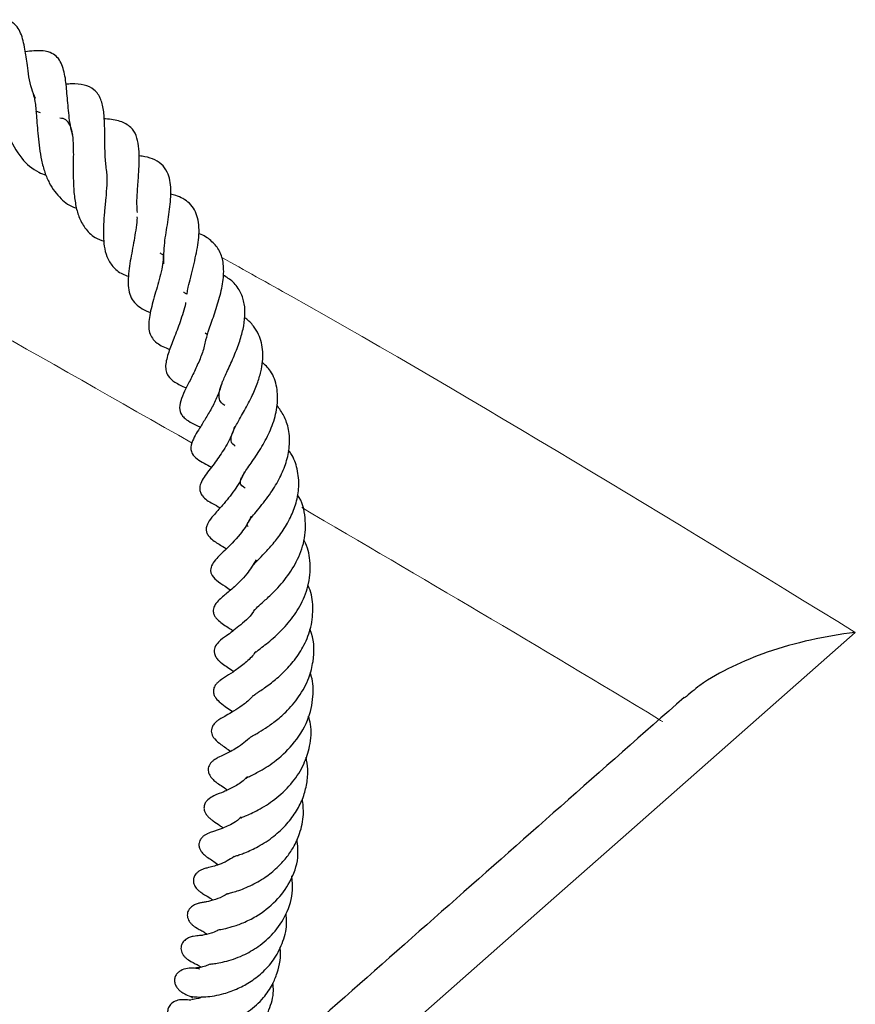
# Model space of a CAD drawing. Units: millimetres. Extents: x 0 to 420, y 0 to 297.
# Drawn here: x 259 to 266, y 162 to 170 of the extents above; entities that cross this region are included whole.
import ezdxf

# ---------------------------------------------------------------- set-up
doc = ezdxf.new("R2010")
doc.units = ezdxf.units.MM

msp = doc.modelspace()

# ---------------------------------------------------------------- linework, layer by layer
at = {"color": 7, "linetype": 'Continuous', "lineweight": 25}
for p, q in [((259.0029, 169.6105), (258.9628, 169.6244)), ((260.4158, 167.7179), (260.4363, 167.7038))]:
    msp.add_line(p, q, dxfattribs=at)
at = {"color": 8, "linetype": 'Continuous', "lineweight": 18, "flags": 128}
msp.add_lwpolyline([(266.0017, 165.1453), (264.0551, 163.4281), (263.3637, 162.8181), (262.1412, 161.7395)], dxfattribs=at)
at = {"color": 7, "linetype": 'Continuous', "lineweight": 25}
for points, knots in [([(258.9576, 169.7328), (258.9467, 169.7602), (258.9084, 169.8563), (258.8899, 170.0143), (258.8677, 170.1618), (258.8438, 170.274), (258.8069, 170.3452), (258.7664, 170.3842), (258.7005, 170.4103), (258.61, 170.4079), (258.5391, 170.3913), (258.5027, 170.3827)], [0, 0, 0, 0, 0.070979, 0.249343, 0.397471, 0.560486, 0.63486, 0.690188, 0.748954, 0.871063, 1, 1, 1, 1]), ([(259.2805, 169.4164), (259.2764, 169.4296), (259.2546, 169.4993), (259.2423, 169.6346), (259.2271, 169.8002), (259.2139, 169.9428), (259.1757, 170.0564), (259.1264, 170.1071), (259.0603, 170.1414), (258.9662, 170.1473), (258.8957, 170.1364), (258.8709, 170.1326)], [0, 0, 0, 0, 0.034091, 0.179694, 0.328143, 0.476093, 0.624235, 0.70623, 0.791473, 0.926756, 1, 1, 1, 1]), ([(258.5426, 170.0964), (258.5501, 170.0947), (258.5652, 170.0913), (258.5812, 170.0719), (258.5971, 170.0303), (258.6083, 169.9827), (258.6185, 169.9183), (258.6331, 169.8124), (258.6514, 169.6858), (258.6822, 169.5423), (258.7321, 169.384), (258.8252, 169.2211), (258.9454, 169.1114), (259.028, 169.0825), (259.0487, 169.0752)], [0, 0, 0, 0, 0.1082017, 0.2150303, 0.2728106, 0.3288922, 0.3806229, 0.429464, 0.5438003, 0.614809, 0.6889893, 0.8354481, 0.9586595, 1, 1, 1, 1]), ([(259.5721, 169.0913), (259.5672, 169.1306), (259.5561, 169.2186), (259.5545, 169.3607), (259.5535, 169.496), (259.547, 169.6203), (259.5248, 169.7292), (259.4694, 169.813), (259.3781, 169.8523), (259.2893, 169.8597), (259.2366, 169.8568), (259.2197, 169.8558)], [0, 0, 0, 0, 0.09893, 0.221666, 0.347333, 0.472369, 0.594328, 0.719336, 0.83118, 0.946053, 1, 1, 1, 1]), ([(258.9377, 169.774), (258.9434, 169.7544), (258.9556, 169.7124), (258.9679, 169.5847), (258.9787, 169.4063), (259.0009, 169.2324), (259.0364, 169.0979), (259.0865, 168.9795), (259.1681, 168.8724), (259.2543, 168.8074), (259.3088, 168.792), (259.3115, 168.7912)], [0, 0, 0, 0, 0.108802, 0.23294, 0.379538, 0.540276, 0.625971, 0.708448, 0.861235, 0.99314, 1, 1, 1, 1]), ([(259.1689, 169.5666), (259.1772, 169.5657), (259.2087, 169.5622), (259.2357, 169.5351), (259.2673, 169.4812), (259.2802, 169.3928), (259.2836, 169.3063), (259.2839, 169.2099), (259.2816, 169.0869), (259.2858, 168.9438), (259.3008, 168.8213), (259.3291, 168.712), (259.3829, 168.6157), (259.4522, 168.5418), (259.5212, 168.5157), (259.5482, 168.5055)], [0, 0, 0, 0, 0.0349169, 0.1320156, 0.2436788, 0.3430538, 0.3905245, 0.4377013, 0.532433, 0.6178792, 0.6955001, 0.7681546, 0.8493154, 0.9411785, 1, 1, 1, 1]), ([(259.8336, 168.7529), (259.8322, 168.777), (259.8281, 168.8431), (259.8361, 168.9631), (259.8464, 169.0982), (259.8525, 169.221), (259.8474, 169.3256), (259.8253, 169.4216), (259.7796, 169.4915), (259.6915, 169.5413), (259.603, 169.5561), (259.5521, 169.557), (259.5484, 169.557)], [0, 0, 0, 0, 0.064096, 0.176204, 0.294581, 0.407218, 0.509769, 0.612625, 0.72686, 0.856781, 0.989474, 1, 1, 1, 1]), ([(260.0611, 168.3119), (260.0613, 168.3701), (260.0615, 168.4547), (260.0805, 168.5802), (260.1006, 168.7026), (260.1211, 168.8483), (260.1242, 168.9898), (260.0995, 169.0882), (260.0584, 169.1569), (259.9891, 169.2068), (259.9166, 169.2319), (259.8664, 169.237), (259.8497, 169.2387)], [0, 0, 0, 0, 0.158158, 0.229899, 0.301103, 0.447229, 0.598166, 0.67601, 0.770731, 0.867718, 0.956087, 1, 1, 1, 1]), ([(259.5688, 169.0978), (259.5694, 169.0941), (259.574, 169.0653), (259.5713, 168.9907), (259.5633, 168.8777), (259.5514, 168.7605), (259.5396, 168.6174), (259.5418, 168.4841), (259.5701, 168.3648), (259.6187, 168.2872), (259.6822, 168.2322), (259.7395, 168.2115), (259.757, 168.2052)], [0, 0, 0, 0, 0.015446, 0.123295, 0.229002, 0.332467, 0.426672, 0.601758, 0.700981, 0.822184, 0.945799, 1, 1, 1, 1]), ([(260.2602, 168.0507), (260.2624, 168.0646), (260.2687, 168.1033), (260.2939, 168.2068), (260.3339, 168.3619), (260.3619, 168.5143), (260.3652, 168.6286), (260.3533, 168.7092), (260.3264, 168.7787), (260.2861, 168.832), (260.2289, 168.8718), (260.1733, 168.8988), (260.1327, 168.9077), (260.117, 168.9111)], [0, 0, 0, 0, 0.04346, 0.121131, 0.286172, 0.447103, 0.531341, 0.6203, 0.712693, 0.80392, 0.883473, 0.954835, 1, 1, 1, 1]), ([(259.8301, 168.7156), (259.8303, 168.713), (259.8323, 168.6879), (259.8227, 168.6244), (259.8051, 168.5071), (259.7812, 168.387), (259.7617, 168.2687), (259.7503, 168.1533), (259.7612, 168.0545), (259.8049, 167.9779), (259.8583, 167.9346), (259.9069, 167.9078), (259.9406, 167.8963), (259.9468, 167.8942)], [0, 0, 0, 0, 0.0101613, 0.0969277, 0.1810595, 0.3482696, 0.4329172, 0.5238097, 0.7092066, 0.8001137, 0.8899665, 0.9795323, 1, 1, 1, 1]), ([(260.4227, 167.6585), (260.4313, 167.689), (260.4449, 167.7374), (260.4745, 167.8199), (260.5082, 167.9173), (260.5483, 168.0444), (260.5777, 168.1951), (260.5754, 168.3266), (260.5407, 168.435), (260.4685, 168.513), (260.4055, 168.5577), (260.3634, 168.5704), (260.3617, 168.571)], [0, 0, 0, 0, 0.105174, 0.166217, 0.231374, 0.368882, 0.506374, 0.637306, 0.761776, 0.879087, 0.995103, 1, 1, 1, 1]), ([(260.0558, 168.3872), (260.056, 168.374), (260.0569, 168.3126), (260.0213, 168.1759), (259.972, 168.0035), (259.9371, 167.8726), (259.9283, 167.7795), (259.9372, 167.719), (259.958, 167.6734), (260.0084, 167.6192), (260.0719, 167.5932), (260.1121, 167.5769)], [0, 0, 0, 0, 0.044366, 0.205391, 0.367111, 0.529968, 0.612136, 0.696725, 0.783859, 0.863348, 1, 1, 1, 1]), ([(260.0571, 168.3879), (260.0569, 168.388), (260.0456, 168.3919), (260.0372, 168.398), (260.0289, 168.4041)], [0, 0, 0, 0, 0.012561, 1, 1, 1, 1]), ([(260.584, 167.0945), (260.5736, 167.1019), (260.5491, 167.1196), (260.5333, 167.1607), (260.5365, 167.2139), (260.5585, 167.2828), (260.6027, 167.3825), (260.6579, 167.5023), (260.7097, 167.6295), (260.7441, 167.7511), (260.7607, 167.8646), (260.7564, 167.9727), (260.7233, 168.0701), (260.6671, 168.155), (260.6013, 168.1963), (260.5722, 168.2146)], [0, 0, 0, 0, 0.056284, 0.133181, 0.209467, 0.286801, 0.364766, 0.452342, 0.535207, 0.611523, 0.685017, 0.759515, 0.839293, 0.928956, 1, 1, 1, 1]), ([(260.2295, 168.069), (260.2314, 168.0683), (260.2412, 168.0647), (260.2486, 168.0589), (260.2546, 168.0542)], [0, 0, 0, 0, 0.187652, 1, 1, 1, 1]), ([(260.2472, 167.9798), (260.247, 167.9769), (260.2445, 167.9496), (260.2266, 167.8926), (260.1942, 167.7892), (260.148, 167.6743), (260.0993, 167.5475), (260.0738, 167.4548), (260.0777, 167.3909), (260.1001, 167.3394), (260.1547, 167.2903), (260.2175, 167.2618), (260.2549, 167.2468), (260.2566, 167.2461)], [0, 0, 0, 0, 0.009278, 0.089158, 0.167894, 0.323026, 0.461928, 0.613677, 0.688483, 0.753612, 0.865234, 0.993838, 1, 1, 1, 1]), ([(260.6754, 166.7455), (260.6729, 166.7472), (260.6452, 166.7652), (260.6395, 166.7848), (260.6375, 166.8231), (260.6544, 166.8705), (260.6796, 166.9206), (260.7134, 166.98), (260.7579, 167.0572), (260.8129, 167.1585), (260.8632, 167.2767), (260.9048, 167.4096), (260.9205, 167.5576), (260.8894, 167.6881), (260.8314, 167.7803), (260.789, 167.827), (260.7583, 167.8475), (260.7553, 167.8495)], [0, 0, 0, 0, 0.012358, 0.133664, 0.228419, 0.282258, 0.345044, 0.382717, 0.425833, 0.512975, 0.586762, 0.651391, 0.761633, 0.868881, 0.928666, 0.99305, 1, 1, 1, 1]), ([(260.419, 167.6561), (260.4159, 167.6386), (260.4066, 167.5855), (260.3721, 167.493), (260.3243, 167.3856), (260.2566, 167.2533), (260.1977, 167.1373), (260.1945, 167.05), (260.2144, 167.0118), (260.2628, 166.9603), (260.3263, 166.932), (260.3748, 166.9103)], [0, 0, 0, 0, 0.0516147, 0.1560418, 0.2662381, 0.3791437, 0.5965302, 0.7104103, 0.7693898, 0.8236156, 1, 1, 1, 1]), ([(260.7611, 166.3858), (260.7554, 166.3895), (260.7245, 166.4094), (260.7168, 166.4183), (260.7212, 166.4623), (260.7443, 166.5016), (260.7834, 166.562), (260.8509, 166.6549), (260.9352, 166.7925), (261.0048, 166.942), (261.0429, 167.0998), (261.0376, 167.2541), (260.9955, 167.3812), (260.9297, 167.4448), (260.9029, 167.4707)], [0, 0, 0, 0, 0.028103, 0.152403, 0.266675, 0.317105, 0.362048, 0.455836, 0.546438, 0.63766, 0.733038, 0.830671, 0.931092, 1, 1, 1, 1]), ([(260.5628, 167.3003), (260.5531, 167.2662), (260.5331, 167.1962), (260.484, 167.0925), (260.428, 166.9954), (260.3672, 166.8987), (260.3106, 166.8097), (260.2875, 166.7305), (260.3057, 166.6707), (260.3623, 166.618), (260.4273, 166.5867), (260.4713, 166.5655)], [0, 0, 0, 0, 0.097299, 0.199974, 0.307586, 0.418307, 0.594513, 0.696705, 0.744899, 0.827028, 1, 1, 1, 1]), ([(260.7854, 166.0557), (260.7829, 166.058), (260.7708, 166.0687), (260.7779, 166.064), (260.778, 166.0795), (260.7939, 166.1068), (260.8328, 166.1555), (260.8949, 166.229), (260.9769, 166.3362), (261.0599, 166.4704), (261.1161, 166.6072), (261.1456, 166.7479), (261.1395, 166.8843), (261.1002, 167.0023), (261.0549, 167.0656), (261.0347, 167.0939)], [0, 0, 0, 0, 0.029388, 0.14182, 0.215175, 0.291235, 0.33643, 0.389829, 0.495687, 0.58545, 0.668988, 0.755669, 0.850278, 0.93308, 1, 1, 1, 1]), ([(260.6684, 166.9111), (260.662, 166.8913), (260.6391, 166.82), (260.5743, 166.708), (260.4861, 166.5834), (260.4196, 166.5006), (260.3765, 166.4288), (260.3668, 166.3824), (260.3717, 166.3507), (260.4035, 166.2962), (260.4663, 166.2594), (260.5233, 166.228), (260.5454, 166.2158)], [0, 0, 0, 0, 0.057638, 0.206523, 0.353204, 0.525955, 0.606835, 0.67248, 0.725394, 0.772906, 0.911971, 1, 1, 1, 1]), ([(260.8188, 165.7028), (260.8182, 165.7028), (260.8165, 165.7026), (260.8175, 165.7088), (260.8236, 165.716), (260.863, 165.7599), (260.9278, 165.826), (261.0017, 165.9077), (261.0814, 166.0098), (261.1507, 166.1295), (261.202, 166.2605), (261.2277, 166.4036), (261.2114, 166.5459), (261.1765, 166.652), (261.1395, 166.7005), (261.1324, 166.7099)], [0, 0, 0, 0, 0.047442, 0.134576, 0.229229, 0.308106, 0.377902, 0.449776, 0.527711, 0.614516, 0.695797, 0.782708, 0.884882, 0.977826, 1, 1, 1, 1]), ([(260.7501, 166.5235), (260.7483, 166.5176), (260.7309, 166.4606), (260.6794, 166.3839), (260.6164, 166.2973), (260.549, 166.2193), (260.4974, 166.1627), (260.4482, 166.1029), (260.4304, 166.0657), (260.4248, 166.0433), (260.424, 166.0198), (260.4329, 165.9911), (260.4573, 165.9575), (260.5106, 165.9148), (260.5525, 165.8929), (260.5931, 165.8681), (260.5992, 165.8644)], [0, 0, 0, 0, 0.017058, 0.163186, 0.245895, 0.335893, 0.504577, 0.605473, 0.641089, 0.660814, 0.687097, 0.720824, 0.759717, 0.828856, 0.974446, 1, 1, 1, 1]), ([(260.8394, 165.3359), (260.839, 165.3354), (260.838, 165.3342), (260.8532, 165.3523), (260.9063, 165.3992), (260.9942, 165.479), (261.1008, 165.5913), (261.2072, 165.7522), (261.2773, 165.9352), (261.2826, 166.1321), (261.2536, 166.2708), (261.2089, 166.3274), (261.2086, 166.3277)], [0, 0, 0, 0, 0.044576, 0.112062, 0.191303, 0.278932, 0.416581, 0.549248, 0.689042, 0.840402, 0.999033, 1, 1, 1, 1]), ([(260.8091, 166.1425), (260.8046, 166.1306), (260.7824, 166.0728), (260.6971, 165.9633), (260.5882, 165.8482), (260.5099, 165.7825), (260.4669, 165.7144), (260.4613, 165.6778), (260.4699, 165.636), (260.516, 165.5869), (260.5773, 165.5488), (260.6193, 165.5206), (260.6352, 165.5099)], [0, 0, 0, 0, 0.035271, 0.1716133, 0.3933785, 0.5745243, 0.6459943, 0.680442, 0.7172002, 0.8141887, 0.9295955, 1, 1, 1, 1]), ([(260.8509, 164.9779), (260.851, 164.9769), (260.8511, 164.9744), (260.8671, 164.9888), (260.9147, 165.0251), (260.9703, 165.0687), (261.0498, 165.1381), (261.1477, 165.2421), (261.2487, 165.3911), (261.3149, 165.5705), (261.324, 165.7552), (261.2979, 165.881), (261.2666, 165.9344), (261.2654, 165.9365)], [0, 0, 0, 0, 0.044131, 0.116976, 0.186085, 0.254211, 0.321355, 0.44484, 0.572252, 0.710734, 0.861427, 0.994537, 1, 1, 1, 1]), ([(260.8546, 165.7697), (260.8287, 165.7269), (260.7871, 165.6581), (260.7013, 165.5666), (260.6174, 165.4927), (260.5627, 165.4501), (260.5138, 165.4032), (260.4908, 165.3647), (260.4848, 165.3366), (260.4862, 165.3114), (260.4959, 165.2865), (260.5181, 165.2562), (260.5589, 165.223), (260.5991, 165.1968), (260.6361, 165.1728), (260.6562, 165.1597)], [0, 0, 0, 0, 0.135591, 0.218182, 0.369597, 0.523723, 0.598279, 0.639927, 0.661943, 0.681972, 0.712857, 0.740702, 0.801545, 0.892013, 1, 1, 1, 1]), ([(260.8298, 164.6017), (260.8295, 164.6014), (260.8281, 164.6), (260.8365, 164.6079), (260.8628, 164.6257), (260.9181, 164.6623), (260.9955, 164.7177), (261.093, 164.8024), (261.1897, 164.9082), (261.2719, 165.0386), (261.333, 165.194), (261.3469, 165.3618), (261.3308, 165.4852), (261.3032, 165.544), (261.2991, 165.5527)], [0, 0, 0, 0, 0.012136, 0.064781, 0.116435, 0.170637, 0.277241, 0.379565, 0.482548, 0.595583, 0.719695, 0.852882, 0.978149, 1, 1, 1, 1]), ([(260.8407, 165.341), (260.8373, 165.3353), (260.7995, 165.2717), (260.7018, 165.1947), (260.6074, 165.1191), (260.5451, 165.0818), (260.4998, 165.0237), (260.4921, 164.9897), (260.4934, 164.9654), (260.508, 164.9309), (260.5302, 164.905), (260.5807, 164.8602), (260.6131, 164.8468), (260.6561, 164.813), (260.6613, 164.8089)], [0, 0, 0, 0, 0.019612, 0.218615, 0.408986, 0.544462, 0.609258, 0.644333, 0.683543, 0.722188, 0.758374, 0.787609, 0.974008, 1, 1, 1, 1]), ([(260.8088, 164.2467), (260.8087, 164.2467), (260.8074, 164.2451), (260.8145, 164.2504), (260.8319, 164.2601), (260.8677, 164.2807), (260.9337, 164.3208), (261.0199, 164.3813), (261.1214, 164.4676), (261.2265, 164.5921), (261.3096, 164.7421), (261.3543, 164.9269), (261.3562, 165.0723), (261.3212, 165.1598), (261.3164, 165.1719)], [0, 0, 0, 0, 0.0016905, 0.0526664, 0.1058227, 0.1534542, 0.2399745, 0.3249563, 0.4188, 0.5453163, 0.6816039, 0.7901121, 0.9710627, 1, 1, 1, 1]), ([(266.0017, 165.1453), (266.0007, 165.1451), (265.8709, 165.1294), (265.6122, 165.085), (265.2565, 164.9852), (264.9371, 164.8532), (264.6962, 164.72), (264.5775, 164.6186), (264.5346, 164.5819)], [0, 0, 0, 0, 0.00168, 0.2313107, 0.4658489, 0.6707752, 0.8809366, 1, 1, 1, 1]), ([(260.8508, 164.9811), (260.8418, 164.9687), (260.8078, 164.9222), (260.7374, 164.863), (260.6458, 164.7965), (260.597, 164.7674), (260.5541, 164.7394), (260.5276, 164.7183), (260.511, 164.7015), (260.4989, 164.6839), (260.4914, 164.6685), (260.4869, 164.6513), (260.4861, 164.6288), (260.4932, 164.6029), (260.5152, 164.568), (260.5733, 164.5165), (260.6181, 164.4875), (260.6523, 164.4654)], [0, 0, 0, 0, 0.045498, 0.170954, 0.30304, 0.453907, 0.526973, 0.561064, 0.59334, 0.609388, 0.625659, 0.642516, 0.65883, 0.688666, 0.717173, 0.784502, 1, 1, 1, 1]), ([(260.7663, 163.8914), (260.7669, 163.8919), (260.7682, 163.8928), (260.7977, 163.908), (260.8779, 163.9479), (261.016, 164.0311), (261.179, 164.1797), (261.3037, 164.3754), (261.3481, 164.5822), (261.346, 164.7231), (261.3214, 164.7883), (261.3177, 164.7983)], [0, 0, 0, 0, 0.036804, 0.076952, 0.189864, 0.332106, 0.496336, 0.684055, 0.841642, 0.975949, 1, 1, 1, 1]), ([(260.8287, 164.6022), (260.8224, 164.595), (260.7919, 164.5603), (260.706, 164.493), (260.6167, 164.4414), (260.5591, 164.4099), (260.5371, 164.3961), (260.523, 164.3863), (260.5071, 164.3736), (260.4869, 164.3535), (260.4712, 164.3227), (260.4677, 164.2978), (260.4718, 164.273), (260.4807, 164.2536), (260.4903, 164.239), (260.5135, 164.2104), (260.5615, 164.176), (260.607, 164.1427), (260.6348, 164.1224)], [0, 0, 0, 0, 0.030234, 0.146307, 0.384388, 0.480374, 0.517415, 0.534598, 0.552201, 0.588042, 0.622325, 0.650837, 0.675982, 0.700047, 0.712435, 0.72813, 0.833688, 1, 1, 1, 1]), ([(264.5311, 164.5859), (264.1776, 164.2739), (263.1419, 163.3596), (262.1061, 162.4446), (261.4239, 161.8419)], [0, 0, 0, 0, 0.341306, 1, 1, 1, 1]), ([(260.7222, 163.5511), (260.7222, 163.5511), (260.7181, 163.547), (260.7323, 163.5569), (260.7856, 163.5773), (260.8897, 163.6253), (261.035, 163.7211), (261.1704, 163.8511), (261.267, 164.0061), (261.3223, 164.175), (261.3353, 164.3185), (261.3102, 164.4028), (261.3034, 164.4259)], [0, 0, 0, 0, 0.000253, 0.056208, 0.117345, 0.248731, 0.390253, 0.537568, 0.674395, 0.799123, 0.944885, 1, 1, 1, 1]), ([(260.8083, 164.247), (260.7886, 164.2292), (260.7292, 164.1755), (260.6213, 164.1128), (260.5672, 164.0901), (260.5163, 164.0643), (260.4913, 164.0481), (260.4718, 164.0319), (260.4554, 164.0118), (260.4451, 163.99), (260.4413, 163.9687), (260.4428, 163.9478), (260.4496, 163.9263), (260.4613, 163.9059), (260.4764, 163.8877), (260.5096, 163.8568), (260.5433, 163.8354), (260.5756, 163.8148), (260.6017, 163.7942), (260.6064, 163.7904)], [0, 0, 0, 0, 0.087303, 0.262588, 0.460916, 0.514601, 0.541273, 0.567984, 0.592837, 0.614569, 0.634224, 0.653224, 0.673418, 0.695877, 0.72105, 0.747352, 0.862998, 0.974855, 1, 1, 1, 1]), ([(260.6663, 163.219), (260.6661, 163.2189), (260.6629, 163.2171), (260.6774, 163.2231), (260.7128, 163.2348), (260.7764, 163.2584), (260.8756, 163.3044), (261.0046, 163.3865), (261.1181, 163.4925), (261.2024, 163.6073), (261.261, 163.7248), (261.2921, 163.8458), (261.3021, 163.9632), (261.2889, 164.0388), (261.2827, 164.0737)], [0, 0, 0, 0, 0.004247, 0.062973, 0.115201, 0.165948, 0.281841, 0.411755, 0.529505, 0.634386, 0.732042, 0.82552, 0.919347, 1, 1, 1, 1]), ([(260.7793, 163.9058), (260.7709, 163.8971), (260.732, 163.8571), (260.6575, 163.8147), (260.5701, 163.7698), (260.5157, 163.7547), (260.4469, 163.7167), (260.4226, 163.6897), (260.4129, 163.6728), (260.4078, 163.6573), (260.4058, 163.6422), (260.4065, 163.6262), (260.4113, 163.6075), (260.4222, 163.5854), (260.4404, 163.5621), (260.4627, 163.5415), (260.5033, 163.511), (260.5292, 163.4968), (260.5608, 163.4722), (260.5707, 163.4646)], [0, 0, 0, 0, 0.038962, 0.179475, 0.331076, 0.494411, 0.567203, 0.595009, 0.615729, 0.631351, 0.64445, 0.659398, 0.678641, 0.7041, 0.736564, 0.772101, 0.809379, 0.940483, 1, 1, 1, 1]), ([(260.6009, 162.8974), (260.6023, 162.8978), (260.6057, 162.8986), (260.6341, 162.9059), (260.6937, 162.923), (260.7988, 162.9624), (260.9259, 163.0324), (261.0313, 163.1173), (261.112, 163.204), (261.1803, 163.3017), (261.2356, 163.4265), (261.2675, 163.5699), (261.2565, 163.6708), (261.2515, 163.7159)], [0, 0, 0, 0, 0.037168, 0.089775, 0.149972, 0.27956, 0.400993, 0.501403, 0.588165, 0.668058, 0.769236, 0.896985, 1, 1, 1, 1]), ([(260.7256, 163.5578), (260.7148, 163.5481), (260.6631, 163.5015), (260.5811, 163.4682), (260.5208, 163.4449), (260.4794, 163.4318), (260.446, 163.4209), (260.4182, 163.4063), (260.4049, 163.3972), (260.3965, 163.3904), (260.3836, 163.378), (260.3709, 163.3604), (260.3621, 163.3335), (260.3625, 163.3062), (260.3717, 163.2796), (260.386, 163.2573), (260.4015, 163.2403), (260.4169, 163.2268), (260.4299, 163.217), (260.4566, 163.1983), (260.4699, 163.1921), (260.5095, 163.1631), (260.5262, 163.151)], [0, 0, 0, 0, 0.044616, 0.21283, 0.350417, 0.423267, 0.499406, 0.527655, 0.538771, 0.548465, 0.557383, 0.587213, 0.611997, 0.640318, 0.667282, 0.690808, 0.711557, 0.730537, 0.750932, 0.774523, 0.905026, 1, 1, 1, 1]), ([(260.5222, 162.5876), (260.5218, 162.5875), (260.5201, 162.5871), (260.5347, 162.5899), (260.5795, 162.5979), (260.6519, 162.6161), (260.7458, 162.649), (260.8766, 162.714), (261.0267, 162.8268), (261.1542, 163.003), (261.2242, 163.1892), (261.2111, 163.3161), (261.2056, 163.3693)], [0, 0, 0, 0, 0.006846, 0.035409, 0.102715, 0.183599, 0.277359, 0.379697, 0.551433, 0.705998, 0.876665, 1, 1, 1, 1]), ([(260.6659, 163.2191), (260.6452, 163.2058), (260.5725, 163.159), (260.4895, 163.1353), (260.4486, 163.1255), (260.4152, 163.1163), (260.3951, 163.1095), (260.373, 163.0994), (260.3525, 163.086), (260.3363, 163.0705), (260.3249, 163.0542), (260.3179, 163.0379), (260.3145, 163.0204), (260.3148, 163.0026), (260.3207, 162.9772), (260.334, 162.954), (260.3505, 162.9354), (260.3614, 162.9252), (260.3707, 162.9176), (260.3822, 162.9091), (260.3959, 162.9001), (260.4215, 162.8846), (260.4466, 162.8722), (260.4742, 162.8505), (260.4817, 162.8445)], [0, 0, 0, 0, 0.088372, 0.311147, 0.438745, 0.467203, 0.492831, 0.516775, 0.540211, 0.56182, 0.580902, 0.5977, 0.613135, 0.632245, 0.652864, 0.692977, 0.710186, 0.724142, 0.735105, 0.747405, 0.780573, 0.826561, 0.952868, 1, 1, 1, 1]), ([(260.4625, 162.2957), (260.462, 162.2955), (260.4601, 162.2949), (260.4815, 162.2973), (260.5169, 162.3016), (260.6041, 162.3186), (260.73, 162.3603), (260.8779, 162.4439), (261.012, 162.5605), (261.1221, 162.7249), (261.1755, 162.8998), (261.1641, 163.0132), (261.16, 163.0542)], [0, 0, 0, 0, 0.0098986, 0.042386, 0.1113711, 0.1854388, 0.332835, 0.454435, 0.5858739, 0.7367236, 0.9048125, 1, 1, 1, 1]), ([(260.6039, 162.8982), (260.5987, 162.8947), (260.5633, 162.8711), (260.4948, 162.8459), (260.4263, 162.8291), (260.4132, 162.8277), (260.385, 162.8232), (260.3693, 162.8199), (260.3554, 162.8163), (260.3397, 162.8111), (260.3231, 162.8037), (260.3063, 162.7938), (260.2906, 162.7811), (260.2771, 162.7652), (260.2674, 162.747), (260.2623, 162.7265), (260.2627, 162.7049), (260.2684, 162.6833), (260.2788, 162.663), (260.2904, 162.6479), (260.3008, 162.637), (260.3082, 162.6301), (260.3154, 162.6241), (260.3247, 162.617), (260.3525, 162.5985), (260.3668, 162.5926), (260.4012, 162.5743), (260.4227, 162.5586), (260.4321, 162.5517)], [0, 0, 0, 0, 0.020021, 0.136164, 0.288095, 0.405745, 0.438003, 0.453482, 0.469044, 0.484872, 0.501098, 0.518346, 0.537188, 0.55803, 0.580965, 0.604782, 0.628786, 0.652598, 0.67587, 0.69773, 0.707358, 0.716388, 0.725195, 0.734143, 0.753552, 0.861729, 0.939315, 1, 1, 1, 1]), ([(260.2957, 162.0175), (260.3099, 162.0154), (260.3367, 162.0115), (260.4332, 162.0117), (260.5579, 162.0319), (260.6953, 162.0808), (260.8136, 162.1457), (260.9226, 162.2319), (261.0207, 162.3468), (261.0914, 162.4918), (261.1226, 162.6246), (261.1134, 162.7042), (261.1108, 162.7269)], [0, 0, 0, 0, 0.103975, 0.196459, 0.340183, 0.440991, 0.52965, 0.622086, 0.724119, 0.83525, 0.953059, 1, 1, 1, 1]), ([(260.5367, 162.5903), (260.5308, 162.587), (260.5054, 162.5729), (260.4508, 162.5544), (260.4029, 162.5431), (260.3714, 162.5393), (260.3317, 162.5371), (260.2979, 162.5291), (260.2804, 162.5233), (260.2631, 162.5153), (260.247, 162.5049), (260.233, 162.4925), (260.219, 162.475), (260.2098, 162.4541), (260.2072, 162.4283), (260.2112, 162.4054), (260.2188, 162.3875), (260.2257, 162.3763), (260.2301, 162.37), (260.2347, 162.3638), (260.2416, 162.3558), (260.2551, 162.3427), (260.2947, 162.3139), (260.3449, 162.2942), (260.3716, 162.2757), (260.3824, 162.2682)], [0, 0, 0, 0, 0.024395, 0.104801, 0.261558, 0.344616, 0.431478, 0.451301, 0.46962, 0.487215, 0.504957, 0.523602, 0.54366, 0.580676, 0.609495, 0.638522, 0.665538, 0.677367, 0.682742, 0.688014, 0.699176, 0.712612, 0.750146, 0.899131, 1, 1, 1, 1]), ([(260.2942, 161.9842), (260.2558, 161.9885), (260.1994, 161.9948), (260.1355, 161.966), (260.1053, 161.9361), (260.0914, 161.897), (260.0954, 161.8563), (260.1217, 161.8109), (260.1685, 161.7737), (260.2206, 161.7523), (260.2977, 161.7361), (260.3998, 161.7363), (260.545, 161.7676), (260.6654, 161.8117), (260.7965, 161.8864), (260.914, 161.994), (260.9929, 162.1102), (261.0503, 162.2516), (261.0728, 162.364), (261.0598, 162.4381), (261.0594, 162.4406)], [0, 0, 0, 0, 0.0848885, 0.1244589, 0.1584958, 0.1843049, 0.2117053, 0.2445004, 0.2802773, 0.3139111, 0.3467023, 0.4803119, 0.5428348, 0.603359, 0.6819454, 0.7672738, 0.8352258, 0.8881687, 0.9962714, 1, 1, 1, 1]), ([(260.4621, 162.2954), (260.4476, 162.2888), (260.4129, 162.2732), (260.3664, 162.2642), (260.3291, 162.2605), (260.3289, 162.2606), (260.3288, 162.2607)], [0, 0, 0, 0, 0.17309, 0.413759, 0.723303, 1, 1, 1, 1]), ([(260.3705, 162.2505), (260.3547, 162.2542), (260.3194, 162.2622), (260.2608, 162.2601), (260.2118, 162.2441), (260.1789, 162.2198), (260.1604, 162.1954), (260.1513, 162.1669), (260.1526, 162.1369), (260.1635, 162.1079), (260.1817, 162.0823), (260.2042, 162.0612), (260.2345, 162.0401), (260.2589, 162.0301), (260.2742, 162.0239)], [0, 0, 0, 0, 0.0925407, 0.2058302, 0.3412912, 0.4164346, 0.4943801, 0.5729718, 0.6498392, 0.7228363, 0.7904152, 0.8517945, 0.9069057, 1, 1, 1, 1]), ([(260.2286, 161.7252), (260.2033, 161.7278), (260.1545, 161.7327), (260.09, 161.7148), (260.047, 161.678), (260.0327, 161.6331), (260.0374, 161.5941), (260.0603, 161.5534), (260.1095, 161.5101), (260.2015, 161.474), (260.3053, 161.4692), (260.468, 161.488), (260.6272, 161.5472), (260.7537, 161.6259), (260.8478, 161.711), (260.9195, 161.8061), (260.9755, 161.9218), (261.0083, 162.031), (261.0002, 162.109), (260.9979, 162.1309)], [0, 0, 0, 0, 0.057266, 0.110249, 0.159806, 0.185426, 0.215413, 0.24819, 0.280159, 0.332439, 0.438509, 0.543577, 0.639768, 0.701225, 0.769668, 0.829981, 0.88076, 0.966571, 1, 1, 1, 1]), ([(260.2766, 162.0228), (260.276, 162.0238), (260.275, 162.0254), (260.2997, 162.011), (260.3087, 162.0058)], [0, 0, 0, 0, 0.638222, 1, 1, 1, 1]), ([(260.3947, 162.0133), (260.3819, 162.0085), (260.3393, 161.9925), (260.3011, 161.9911), (260.3001, 161.9893), (260.2998, 161.9887)], [0, 0, 0, 0, 0.214279, 0.71279, 1, 1, 1, 1])]:
    msp.add_open_spline(points, degree=3, knots=knots, dxfattribs=at)
at = {"color": 8, "linetype": 'Continuous', "lineweight": 18}
for points, knots in [([(260.3044, 166.7716), (259.0404, 167.4915), (257.7643, 168.2184), (256.4842, 168.918), (256.472, 168.9246)], [0, 0, 0, 0, 0.990487, 1, 1, 1, 1]), ([(260.5547, 168.369), (260.7552, 168.2574), (262.5793, 167.242), (264.39, 166.1327), (266.0017, 165.1453)], [0, 0, 0, 0, 0.109891, 1, 1, 1, 1]), ([(264.3474, 164.3782), (264.3354, 164.3856), (263.304, 165.0131), (262.2688, 165.6187), (261.2457, 166.2172)], [0, 0, 0, 0, 0.011701, 1, 1, 1, 1])]:
    msp.add_open_spline(points, degree=3, knots=knots, dxfattribs=at)

doc.saveas('drawing.dxf')
